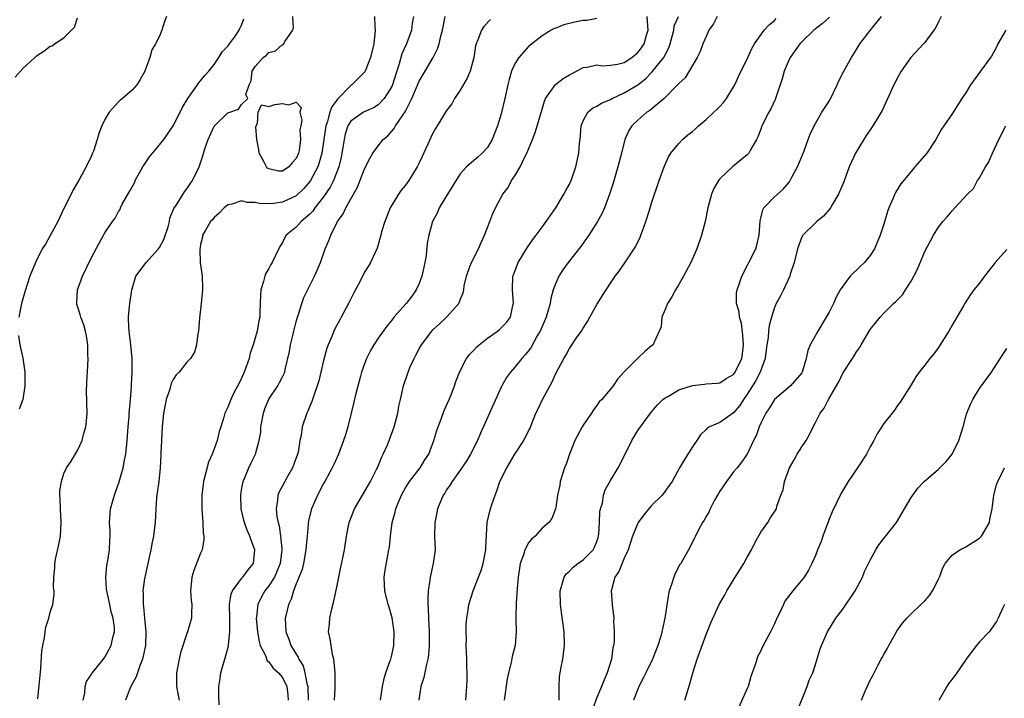
# Model space of a CAD drawing. Units: inches. Extents: x 2661000 to 2664000, y 1554000 to 1557000.
# Drawn here: x 2661237 to 2661381, y 1554783 to 1554883 of the extents above; entities that cross this region are included whole.
import ezdxf

# ---------------------------------------------------------------- set-up
doc = ezdxf.new("R2010")
doc.units = ezdxf.units.IN
doc.header["$MEASUREMENT"] = 0
doc.layers.add('LD26611554_2ft', color=134, linetype='Continuous')

msp = doc.modelspace()

# ---------------------------------------------------------------- linework, layer by layer
at = {"layer": 'LD26611554_2ft'}
for points, elevation in [([(2661258, 1554883), (2661257.73, 1554882.27), (2661257.32, 1554881), (2661257, 1554880.16), (2661256.39, 1554879), (2661255.87, 1554878.13), (2661255.56, 1554877), (2661254.83, 1554875), (2661254.18, 1554873.82), (2661253.67, 1554873), (2661253, 1554872.24), (2661251.55, 1554871), (2661251.23, 1554870.77), (2661251, 1554870.55), (2661249.61, 1554869), (2661249, 1554867.94), (2661248.57, 1554867), (2661248.11, 1554865.89), (2661247.88, 1554865), (2661247.32, 1554863.32), (2661247.2, 1554863), (2661247, 1554862.55), (2661246.24, 1554861), (2661245.33, 1554859.33), (2661245, 1554858.75), (2661244.33, 1554857.67), (2661244.07, 1554857), (2661243, 1554854.93), (2661242.1, 1554853), (2661241.01, 1554850.99), (2661240.3, 1554849.7), (2661239.83, 1554849), (2661238.82, 1554847), (2661238.02, 1554845), (2661237.26, 1554842.74), (2661236.78, 1554841), (2661236.4, 1554839)], 8598), ([(2661245.8, 1554783), (2661246.07, 1554784.07), (2661246.11, 1554785), (2661246.3, 1554785.7), (2661247, 1554786.72), (2661247.09, 1554786.91), (2661247.92, 1554787.92), (2661248.87, 1554789.13), (2661249, 1554789.27), (2661249.9, 1554791), (2661250.14, 1554792.14), (2661250.39, 1554793), (2661250.39, 1554793.61), (2661250.2, 1554795), (2661249.92, 1554795.92), (2661249.7, 1554797), (2661249.26, 1554799), (2661249.25, 1554799.25), (2661249.12, 1554801), (2661249.3, 1554802.7), (2661249.44, 1554803.44), (2661249.67, 1554805), (2661249.71, 1554806.29), (2661249.75, 1554807), (2661249.75, 1554807.75), (2661249.68, 1554809), (2661249.84, 1554811), (2661250.14, 1554812.14), (2661250.4, 1554813), (2661250.57, 1554813.43), (2661251.08, 1554814.92), (2661251.66, 1554817), (2661251.89, 1554818.11), (2661252.05, 1554819), (2661252.24, 1554821), (2661252.4, 1554823), (2661252.54, 1554824.54), (2661252.57, 1554825), (2661252.58, 1554825.42), (2661252.72, 1554827), (2661252.87, 1554828.87), (2661252.87, 1554829.13), (2661252.99, 1554831), (2661252.97, 1554833), (2661252.78, 1554835), (2661252.6, 1554836.6), (2661252.54, 1554837), (2661252.49, 1554837.51), (2661252.45, 1554839), (2661252.62, 1554840.62), (2661252.64, 1554841), (2661252.95, 1554843), (2661253, 1554843.19), (2661253.54, 1554845), (2661255.04, 1554847), (2661256.86, 1554849), (2661257, 1554849.2), (2661257.63, 1554850.37), (2661258.24, 1554852.24), (2661258.43, 1554853), (2661258.48, 1554853.52), (2661259, 1554854.68), (2661259.08, 1554854.92), (2661259.48, 1554855.48), (2661260.63, 1554857.37), (2661261, 1554857.81), (2661261.47, 1554858.53), (2661261.82, 1554859), (2661262.78, 1554861), (2661263.35, 1554862.65), (2661263.64, 1554863.64), (2661264.11, 1554865), (2661265, 1554866.97), (2661267, 1554868.93), (2661268.55, 1554869.45), (2661269, 1554870.16), (2661269.94, 1554871), (2661269.62, 1554871.62), (2661270.13, 1554873), (2661270.42, 1554873.58), (2661270.56, 1554875), (2661271, 1554875.71), (2661272.15, 1554877), (2661272.64, 1554877.36), (2661273, 1554877.73), (2661273.99, 1554878.01), (2661275, 1554878.9), (2661275.09, 1554878.91), (2661275.19, 1554879), (2661275.34, 1554879.34), (2661276.49, 1554881), (2661276.59, 1554881.41), (2661276.5, 1554883)], 8594), ([(2661288.46, 1554883), (2661288.53, 1554881.47), (2661288.58, 1554881), (2661288.37, 1554879), (2661287.89, 1554877), (2661287.09, 1554875), (2661287.06, 1554874.94), (2661285.16, 1554873), (2661285, 1554872.9), (2661283.06, 1554870.94), (2661282.22, 1554869.78), (2661281.94, 1554869), (2661281.51, 1554867.51), (2661281.33, 1554867), (2661280.73, 1554863), (2661280.36, 1554861.64), (2661280.15, 1554861), (2661279.1, 1554859), (2661279, 1554858.86), (2661278.13, 1554857.87), (2661277, 1554856.8), (2661275, 1554855.87), (2661273.67, 1554855.67), (2661273, 1554855.62), (2661271.63, 1554855.64), (2661271, 1554855.79), (2661269.8, 1554855.8), (2661269, 1554856.04), (2661267.57, 1554855.57), (2661267, 1554855.45), (2661266.46, 1554855), (2661265.74, 1554854.26), (2661265, 1554853.6), (2661264.73, 1554853.27), (2661264.47, 1554853), (2661263.66, 1554851.66), (2661263.3, 1554851), (2661263.27, 1554850.73), (2661263, 1554849.65), (2661262.87, 1554848.87), (2661262.96, 1554847), (2661263.21, 1554845), (2661263.28, 1554843.28), (2661263.26, 1554843), (2661263.11, 1554841), (2661262.86, 1554838.86), (2661262.69, 1554837), (2661262.58, 1554836.58), (2661262.41, 1554835), (2661262.12, 1554833.88), (2661261.55, 1554833), (2661261, 1554832.44), (2661259.86, 1554831), (2661259.43, 1554830.57), (2661259, 1554829.89), (2661258.7, 1554829.3), (2661258.49, 1554828.49), (2661257.98, 1554827), (2661257.8, 1554826.2), (2661257.59, 1554825), (2661257.37, 1554823), (2661257.26, 1554821), (2661257.19, 1554819.19), (2661257.19, 1554818.81), (2661257.1, 1554817), (2661256.9, 1554815), (2661256.66, 1554813.34), (2661256.6, 1554813), (2661256.55, 1554812.55), (2661256.43, 1554811), (2661256.34, 1554809), (2661256.26, 1554808.26), (2661256.09, 1554807), (2661255.9, 1554806.1), (2661255.72, 1554805), (2661255.29, 1554803), (2661254.83, 1554801), (2661254.81, 1554800.81), (2661254.55, 1554799), (2661254.61, 1554798.61), (2661254.58, 1554797), (2661254.65, 1554796.65), (2661254.78, 1554795), (2661254.97, 1554793), (2661254.94, 1554791), (2661254.52, 1554789), (2661254.18, 1554788.18), (2661253.77, 1554787), (2661253.59, 1554786.41), (2661252.81, 1554785), (2661252.66, 1554784.66), (2661252.01, 1554783)], 8592), ([(2661294.17, 1554883), (2661293.99, 1554882.01), (2661293.86, 1554881), (2661293.12, 1554879), (2661292.47, 1554877.53), (2661292.08, 1554876.08), (2661291.55, 1554874.45), (2661291.1, 1554873), (2661291, 1554872.79), (2661289.87, 1554871), (2661289, 1554870.08), (2661288.33, 1554869.67), (2661286.86, 1554869), (2661285, 1554867.72), (2661284.57, 1554867), (2661284.18, 1554865.82), (2661284.01, 1554865), (2661283.84, 1554863.84), (2661283.68, 1554863), (2661283.56, 1554862.44), (2661283.23, 1554861), (2661282.46, 1554859), (2661281.97, 1554858.03), (2661281, 1554856.62), (2661279.74, 1554855), (2661279.45, 1554854.55), (2661279, 1554854.09), (2661277.73, 1554853), (2661277, 1554852.18), (2661275.53, 1554851), (2661275.33, 1554850.67), (2661275, 1554849.94), (2661274.62, 1554849.38), (2661273.93, 1554847.93), (2661273.47, 1554847), (2661273.28, 1554846.72), (2661273, 1554846.14), (2661272.56, 1554845.44), (2661272.4, 1554845), (2661272.22, 1554844.22), (2661271.82, 1554843), (2661271.75, 1554842.25), (2661271.7, 1554841), (2661271.69, 1554839.69), (2661271.66, 1554839), (2661271.51, 1554838.49), (2661271.29, 1554837), (2661270.7, 1554835), (2661270.24, 1554833.76), (2661270.1, 1554833), (2661269.39, 1554831), (2661269, 1554830.1), (2661268.64, 1554829.36), (2661267.84, 1554827.84), (2661267.42, 1554827), (2661267, 1554825.84), (2661266.57, 1554825), (2661266.41, 1554824.41), (2661265.97, 1554823), (2661265.7, 1554822.3), (2661265.42, 1554821), (2661265, 1554819.76), (2661264.72, 1554819), (2661264.18, 1554817.82), (2661263.43, 1554815), (2661263.39, 1554814.61), (2661263.18, 1554813), (2661263.19, 1554811.19), (2661263.19, 1554811), (2661263.33, 1554809), (2661263.4, 1554807.4), (2661263.47, 1554807), (2661263.48, 1554806.52), (2661263.24, 1554805), (2661263, 1554804.48), (2661262.02, 1554801.98), (2661261.71, 1554801), (2661261.53, 1554799), (2661261.62, 1554797.62), (2661261.72, 1554797), (2661261.66, 1554795.66), (2661261.67, 1554795), (2661261.51, 1554794.49), (2661261.1, 1554793), (2661261, 1554792.75), (2661260.07, 1554789.93), (2661259.86, 1554789), (2661259.49, 1554787), (2661259.49, 1554785), (2661259.73, 1554783.73), (2661259.85, 1554783)], 8590), ([(2661265.7, 1554782.3), (2661265.67, 1554783.67), (2661265.68, 1554785), (2661265.86, 1554786.14), (2661265.96, 1554787), (2661266.34, 1554788.34), (2661266.54, 1554789), (2661266.66, 1554789.34), (2661267.08, 1554790.92), (2661267.08, 1554791.08), (2661267.3, 1554793), (2661267.3, 1554794.7), (2661267.28, 1554795), (2661267.24, 1554797), (2661267.47, 1554798.53), (2661267.65, 1554799), (2661269, 1554800.79), (2661269.19, 1554801), (2661269.96, 1554802.04), (2661270.77, 1554803), (2661270.94, 1554805), (2661270.4, 1554806.4), (2661270.21, 1554807), (2661269.84, 1554807.84), (2661269.42, 1554809), (2661269.33, 1554809.33), (2661268.95, 1554811), (2661268.89, 1554813), (2661269, 1554813.75), (2661269.22, 1554815), (2661269.42, 1554815.42), (2661270.05, 1554817), (2661270.38, 1554817.62), (2661271.03, 1554819), (2661271.6, 1554821), (2661271.81, 1554822.19), (2661271.83, 1554823), (2661272.21, 1554825), (2661272.41, 1554825.59), (2661273, 1554827.01), (2661274.29, 1554829), (2661274.55, 1554829.45), (2661275, 1554830.31), (2661275.22, 1554830.78), (2661275.31, 1554831), (2661275.38, 1554831.38), (2661276, 1554834), (2661276.16, 1554835), (2661276.53, 1554836.53), (2661276.67, 1554837), (2661277, 1554838.34), (2661277.18, 1554839), (2661277.28, 1554839.28), (2661277.8, 1554841), (2661278.11, 1554841.89), (2661279.68, 1554845), (2661280.09, 1554845.91), (2661280.53, 1554847), (2661281.22, 1554849), (2661281.77, 1554850.23), (2661282.06, 1554851), (2661283.05, 1554853), (2661283.88, 1554854.12), (2661284.28, 1554855), (2661285.39, 1554857), (2661285.98, 1554858.02), (2661287, 1554860.73), (2661287.76, 1554862.24), (2661288.21, 1554863), (2661289, 1554864.08), (2661289.74, 1554865), (2661290.43, 1554865.57), (2661291.36, 1554866.64), (2661291.55, 1554867), (2661292.59, 1554868.59), (2661292.94, 1554869.06), (2661293.93, 1554871), (2661295, 1554873.54), (2661295.88, 1554875), (2661297.03, 1554877), (2661297.7, 1554878.3), (2661297.9, 1554879), (2661298.15, 1554880.15), (2661298.41, 1554881), (2661298.49, 1554881.51), (2661298.8, 1554883)], 8588), ([(2661282.62, 1554783), (2661282.7, 1554784.7), (2661282.71, 1554785), (2661282.68, 1554785.32), (2661282.68, 1554787), (2661282.57, 1554788.57), (2661282.49, 1554789), (2661282.31, 1554789.69), (2661282.1, 1554791), (2661281.97, 1554791.97), (2661281.74, 1554793), (2661281.85, 1554794.15), (2661281.9, 1554795), (2661282.16, 1554796.16), (2661282.53, 1554797.47), (2661283, 1554799.78), (2661283.23, 1554801), (2661283.55, 1554802.45), (2661283.81, 1554803.81), (2661284.05, 1554805), (2661284.37, 1554807), (2661284.76, 1554809), (2661285.52, 1554811), (2661286.68, 1554813), (2661287.89, 1554815), (2661288.76, 1554816.76), (2661288.88, 1554817), (2661289.49, 1554818.51), (2661289.74, 1554819), (2661290.34, 1554820.34), (2661290.61, 1554821), (2661291.35, 1554823), (2661291.85, 1554825), (2661292.02, 1554825.98), (2661292.24, 1554827), (2661292.72, 1554829), (2661293.39, 1554831), (2661293.65, 1554831.65), (2661294.25, 1554833), (2661294.53, 1554833.47), (2661295, 1554834.38), (2661295.36, 1554835), (2661296.87, 1554837), (2661297, 1554837.15), (2661297.97, 1554838.03), (2661298.99, 1554839), (2661300.78, 1554841), (2661300.86, 1554841.14), (2661301, 1554841.57), (2661301.43, 1554842.57), (2661301.52, 1554843), (2661301.59, 1554843.59), (2661301.92, 1554845), (2661302.43, 1554846.43), (2661302.65, 1554847), (2661303.66, 1554849), (2661304.05, 1554849.95), (2661304.57, 1554851), (2661305, 1554852.16), (2661305.35, 1554853), (2661305.8, 1554854.2), (2661306.17, 1554855), (2661307.25, 1554857), (2661308, 1554858), (2661308.52, 1554859), (2661309, 1554859.72), (2661309.76, 1554861), (2661310.48, 1554862.48), (2661310.76, 1554863), (2661311, 1554863.62), (2661311.59, 1554865), (2661311.98, 1554866.02), (2661312.88, 1554869.12), (2661313.35, 1554870.65), (2661313.5, 1554871), (2661314.7, 1554872.7), (2661314.89, 1554873), (2661314.94, 1554873.06), (2661316.08, 1554873.92), (2661317, 1554874.47), (2661318.02, 1554875), (2661319, 1554875.57), (2661319.61, 1554875.61), (2661321, 1554875.93), (2661321.79, 1554875.79), (2661323, 1554875.87), (2661324.02, 1554876.02), (2661325, 1554876.26), (2661326.14, 1554877), (2661327, 1554877.73), (2661327.56, 1554878.44), (2661327.92, 1554879), (2661328.27, 1554880.27), (2661328.5, 1554881), (2661328.37, 1554883)], 8582), ([(2661289.36, 1554783), (2661289.65, 1554785), (2661289.85, 1554786.15), (2661290.12, 1554787), (2661290.77, 1554788.77), (2661290.84, 1554789), (2661291, 1554789.58), (2661291.26, 1554790.74), (2661291.3, 1554791), (2661291.34, 1554793), (2661291.04, 1554795.04), (2661290.6, 1554796.6), (2661290.47, 1554797), (2661289.95, 1554799), (2661289.93, 1554799.93), (2661289.86, 1554801), (2661290, 1554802), (2661290.57, 1554805), (2661290.63, 1554805.37), (2661290.78, 1554807), (2661291.05, 1554809), (2661291.5, 1554810.5), (2661291.59, 1554811), (2661291.97, 1554811.97), (2661292.42, 1554813), (2661293, 1554814.05), (2661293.57, 1554815), (2661295.13, 1554817), (2661295.84, 1554818.16), (2661296.39, 1554819), (2661297.16, 1554821), (2661297.56, 1554822.44), (2661297.76, 1554823), (2661298.26, 1554824.26), (2661298.65, 1554825.35), (2661299.41, 1554827), (2661299.67, 1554827.67), (2661300.17, 1554829), (2661300.37, 1554829.63), (2661300.89, 1554831), (2661301.93, 1554833), (2661302.4, 1554833.6), (2661303, 1554834.19), (2661303.38, 1554834.62), (2661303.79, 1554835), (2661305, 1554835.95), (2661306.48, 1554837), (2661306.77, 1554837.23), (2661307.77, 1554838.23), (2661308.35, 1554839), (2661308.73, 1554840.73), (2661308.81, 1554841), (2661308.64, 1554843), (2661308.71, 1554845), (2661308.78, 1554845.22), (2661309.48, 1554847), (2661310.72, 1554849), (2661311.63, 1554850.37), (2661312.12, 1554851), (2661313, 1554852.21), (2661313.6, 1554853), (2661314.15, 1554853.85), (2661315.01, 1554855), (2661316.18, 1554857), (2661316.45, 1554857.55), (2661317, 1554858.49), (2661317.23, 1554859), (2661317.93, 1554861), (2661318.36, 1554863), (2661318.48, 1554864.48), (2661318.54, 1554865), (2661318.72, 1554867), (2661319, 1554867.76), (2661319.67, 1554869), (2661320.39, 1554869.61), (2661321, 1554869.88), (2661321.67, 1554870.33), (2661323, 1554870.87), (2661323.23, 1554871), (2661325, 1554871.83), (2661326.98, 1554873.02), (2661328.1, 1554873.9), (2661329.1, 1554874.9), (2661329.88, 1554875.88), (2661330.8, 1554877), (2661330.88, 1554877.12), (2661331, 1554877.41), (2661331.55, 1554878.45), (2661331.75, 1554879), (2661332.26, 1554881), (2661332.34, 1554881.66), (2661332.95, 1554883)], 8580), ([(2661338.61, 1554883), (2661338.06, 1554881.94), (2661337.41, 1554881), (2661337, 1554880.11), (2661336.53, 1554879), (2661336.13, 1554877.87), (2661335.7, 1554877), (2661333.94, 1554874.06), (2661333, 1554873.23), (2661332.91, 1554873.09), (2661330.85, 1554871), (2661328.74, 1554869.26), (2661328.32, 1554869), (2661327, 1554867.84), (2661326.11, 1554867), (2661325.68, 1554866.32), (2661325.1, 1554865), (2661324.6, 1554863), (2661324.26, 1554861.74), (2661324.09, 1554861), (2661323.39, 1554858.61), (2661322.87, 1554857), (2661322.11, 1554855), (2661321.77, 1554854.23), (2661321.12, 1554853), (2661319.84, 1554851), (2661318.64, 1554849.36), (2661316.79, 1554847), (2661316.03, 1554845.97), (2661315.44, 1554845), (2661315, 1554844.02), (2661314.63, 1554843), (2661314.26, 1554841.74), (2661314.15, 1554841), (2661313.84, 1554839.84), (2661313.58, 1554839), (2661312.71, 1554837), (2661312.29, 1554836.29), (2661311.38, 1554834.62), (2661311, 1554834.09), (2661310.51, 1554833.49), (2661310.03, 1554833), (2661309, 1554831.69), (2661308.38, 1554831), (2661307.8, 1554830.2), (2661307.11, 1554829), (2661307, 1554828.77), (2661303.95, 1554822.05), (2661303.51, 1554821), (2661302.52, 1554819), (2661301.95, 1554818.05), (2661301, 1554816.65), (2661299.81, 1554815), (2661299.51, 1554814.49), (2661299, 1554813.75), (2661298.73, 1554813.27), (2661298.53, 1554813), (2661297.7, 1554811), (2661297.56, 1554810.44), (2661297.28, 1554809), (2661297.26, 1554807), (2661297.32, 1554805), (2661297.06, 1554803), (2661296.61, 1554801), (2661296.56, 1554800.56), (2661296.31, 1554799), (2661296.25, 1554797.75), (2661296.27, 1554797), (2661296.33, 1554796.33), (2661296.36, 1554795), (2661296.46, 1554793), (2661296.46, 1554791), (2661296.36, 1554789.64), (2661296.27, 1554789), (2661296.02, 1554788.02), (2661295.69, 1554786.31), (2661295.26, 1554785), (2661294.94, 1554783)], 8578), ([(2661315.48, 1554783), (2661315.49, 1554783.49), (2661315.47, 1554785), (2661315.56, 1554786.44), (2661315.63, 1554787), (2661315.8, 1554787.8), (2661316.03, 1554789), (2661316.29, 1554791), (2661316.2, 1554793), (2661315.82, 1554795.82), (2661315.69, 1554797), (2661315.64, 1554799), (2661315.94, 1554799.94), (2661316.21, 1554801), (2661316.53, 1554801.47), (2661317, 1554801.84), (2661317.56, 1554802.44), (2661318.24, 1554803), (2661319, 1554803.53), (2661320.44, 1554805), (2661320.65, 1554805.35), (2661321, 1554806.21), (2661321.21, 1554806.79), (2661321.26, 1554807), (2661321.29, 1554807.29), (2661321.39, 1554809), (2661321.44, 1554810.56), (2661321.54, 1554811), (2661321.81, 1554811.81), (2661322, 1554813), (2661322.23, 1554813.77), (2661323, 1554815.15), (2661324.1, 1554817), (2661325.29, 1554819.29), (2661326.14, 1554821), (2661327, 1554822.42), (2661327.38, 1554823), (2661328.85, 1554825), (2661329.85, 1554826.15), (2661330.68, 1554827), (2661331, 1554827.24), (2661331.49, 1554827.49), (2661333, 1554828.37), (2661335, 1554829.03), (2661336.78, 1554829.22), (2661337, 1554829.26), (2661338.63, 1554829.37), (2661339, 1554829.41), (2661339.94, 1554830.06), (2661341, 1554830.65), (2661341.25, 1554831), (2661342.23, 1554833), (2661342.34, 1554833.66), (2661342.47, 1554835), (2661342.39, 1554836.39), (2661342.17, 1554838.17), (2661341.89, 1554839), (2661341.81, 1554839.81), (2661341.42, 1554841), (2661341.46, 1554842.54), (2661341.52, 1554843), (2661341.85, 1554843.85), (2661342.24, 1554845), (2661343.17, 1554846.83), (2661343.26, 1554847), (2661344.27, 1554849), (2661344.43, 1554849.57), (2661344.77, 1554851), (2661344.89, 1554853.11), (2661345, 1554853.49), (2661345.28, 1554854.72), (2661345.46, 1554855), (2661347, 1554856.61), (2661348.25, 1554857.75), (2661349.18, 1554858.82), (2661349.3, 1554859), (2661349.6, 1554859.6), (2661350.38, 1554861), (2661351.35, 1554863.35), (2661351.95, 1554865), (2661352.21, 1554865.79), (2661352.79, 1554867), (2661353, 1554867.38), (2661353.94, 1554869), (2661355, 1554870.62), (2661355.14, 1554870.86), (2661356.17, 1554873), (2661356.42, 1554873.58), (2661357.17, 1554875), (2661358.28, 1554877), (2661359, 1554878.2), (2661359.51, 1554879), (2661361, 1554880.98), (2661362.69, 1554883)], 8572), ([(2661371.4, 1554883), (2661371, 1554882.22), (2661370.61, 1554881.39), (2661370.34, 1554881), (2661369, 1554879.2), (2661368.83, 1554879), (2661366.95, 1554877), (2661365.55, 1554875), (2661365, 1554874.03), (2661364.46, 1554873), (2661362.76, 1554869.24), (2661362.63, 1554869), (2661361.41, 1554867), (2661361, 1554866.43), (2661360.42, 1554865.58), (2661359, 1554863.26), (2661358.86, 1554863), (2661357.94, 1554861), (2661357.16, 1554858.84), (2661356.38, 1554857), (2661355.46, 1554855.46), (2661355.2, 1554855), (2661355.12, 1554854.88), (2661354.2, 1554853.81), (2661353.2, 1554853), (2661353, 1554852.82), (2661351.15, 1554851), (2661351.08, 1554850.92), (2661351, 1554850.76), (2661350.37, 1554849), (2661349.89, 1554847), (2661349.32, 1554845.32), (2661349.24, 1554845), (2661348.3, 1554843), (2661347.86, 1554842.14), (2661347.26, 1554841), (2661347, 1554840.45), (2661346.55, 1554839), (2661346.21, 1554837.79), (2661346.13, 1554837), (2661346.06, 1554836.06), (2661345.88, 1554835), (2661345.77, 1554834.23), (2661345.64, 1554833), (2661344.93, 1554831), (2661344.26, 1554829.74), (2661343.78, 1554829), (2661343, 1554827.74), (2661342.47, 1554827), (2661341.92, 1554826.08), (2661341, 1554825.01), (2661339, 1554823.63), (2661337.51, 1554823), (2661337.19, 1554822.81), (2661337, 1554822.57), (2661336.18, 1554821.82), (2661335.62, 1554821), (2661335, 1554820.05), (2661333.82, 1554818.18), (2661333.1, 1554817), (2661332.03, 1554815), (2661331.61, 1554814.39), (2661330.78, 1554813.22), (2661330.57, 1554813), (2661329, 1554811.48), (2661327.89, 1554810.11), (2661327.07, 1554809), (2661327, 1554808.88), (2661326.21, 1554807), (2661325.58, 1554805), (2661325, 1554803.75), (2661324.2, 1554801.8), (2661323.62, 1554801), (2661323.14, 1554799.14), (2661323.11, 1554799), (2661323.25, 1554797), (2661323.47, 1554795), (2661323.46, 1554794.54), (2661323.54, 1554793), (2661323.53, 1554791.53), (2661323.46, 1554791), (2661323.35, 1554790.65), (2661323.14, 1554789), (2661322.52, 1554787), (2661322.05, 1554785.95), (2661321.68, 1554785), (2661321, 1554783.37), (2661320.38, 1554781.62)], 8570), ([(2661235.86, 1554874.14), (2661237, 1554875.39), (2661238.74, 1554877), (2661239, 1554877.27), (2661240.07, 1554877.93), (2661241, 1554878.67), (2661241.26, 1554878.74), (2661241.63, 1554879), (2661243, 1554879.91), (2661244.12, 1554881), (2661244.54, 1554881.46), (2661245, 1554882.83)], 8598), ([(2661239.17, 1554783.17), (2661239.64, 1554787.64), (2661239.78, 1554790.22), (2661239.89, 1554791), (2661240.14, 1554792.14), (2661240.23, 1554793), (2661240.33, 1554793.67), (2661240.79, 1554795), (2661241, 1554795.85), (2661241.37, 1554797), (2661241.56, 1554798.44), (2661241.55, 1554799), (2661241.48, 1554799.48), (2661241.52, 1554801), (2661241.66, 1554802.34), (2661241.66, 1554803), (2661241.81, 1554803.81), (2661242.24, 1554805.76), (2661242.48, 1554807), (2661242.61, 1554809), (2661242.48, 1554811), (2661242.46, 1554812.46), (2661242.41, 1554813), (2661242.4, 1554813.6), (2661242.63, 1554815), (2661243, 1554816.17), (2661243.38, 1554817), (2661244.05, 1554817.95), (2661245, 1554819.52), (2661245.67, 1554821), (2661245.88, 1554821.88), (2661246.22, 1554823), (2661246.36, 1554824.36), (2661246.41, 1554825), (2661246.28, 1554828.28), (2661246.38, 1554830.38), (2661246.44, 1554831), (2661246.55, 1554833), (2661246.52, 1554833.48), (2661246.48, 1554835), (2661246.29, 1554836.29), (2661246.14, 1554837), (2661245.9, 1554837.9), (2661245.49, 1554839), (2661245.4, 1554839.4), (2661245, 1554840.62), (2661244.89, 1554840.89), (2661244.88, 1554841), (2661244.9, 1554841.1), (2661244.97, 1554843), (2661245.74, 1554845), (2661246.36, 1554846.36), (2661247, 1554847.67), (2661248.14, 1554849.86), (2661249, 1554851.36), (2661250.13, 1554853), (2661250.51, 1554853.49), (2661251, 1554854.47), (2661251.23, 1554854.77), (2661251.28, 1554855), (2661251.54, 1554855.54), (2661252.61, 1554857.39), (2661253.31, 1554858.69), (2661253.45, 1554859), (2661254.54, 1554861), (2661255.53, 1554862.47), (2661257, 1554864.25), (2661257.6, 1554865), (2661258.18, 1554865.82), (2661259, 1554867), (2661260.01, 1554869), (2661260.33, 1554869.67), (2661261.12, 1554871), (2661261.48, 1554871.48), (2661262.54, 1554873), (2661262.72, 1554873.28), (2661263, 1554873.58), (2661263.62, 1554874.38), (2661264.2, 1554875), (2661265, 1554876), (2661265.69, 1554877), (2661266.14, 1554877.86), (2661267, 1554878.69), (2661267.12, 1554878.88), (2661267.24, 1554879), (2661267.97, 1554879.97), (2661268.67, 1554881), (2661268.75, 1554881.25), (2661269, 1554881.73), (2661269.32, 1554882.68)], 8596), ([(2661305.44, 1554882.56), (2661304.46, 1554881.54), (2661304.11, 1554881), (2661303.6, 1554879.6), (2661303.33, 1554879), (2661303.26, 1554878.74), (2661302.99, 1554877), (2661302.47, 1554875), (2661302.03, 1554873.97), (2661301, 1554872.22), (2661300.17, 1554871), (2661299.76, 1554870.24), (2661299, 1554869.27), (2661297.63, 1554867), (2661297.38, 1554866.62), (2661297, 1554865.94), (2661296.69, 1554865.31), (2661295.45, 1554862.55), (2661295, 1554861.6), (2661294.69, 1554861), (2661293.46, 1554859), (2661293, 1554858.36), (2661292.38, 1554857.62), (2661291.97, 1554857), (2661290.77, 1554855), (2661290.25, 1554853.75), (2661289.95, 1554853), (2661289.5, 1554851.5), (2661289.38, 1554851), (2661288.86, 1554849.14), (2661288.59, 1554848.59), (2661287.88, 1554847), (2661287.55, 1554846.45), (2661287, 1554845.59), (2661286.39, 1554844.39), (2661285.42, 1554842.58), (2661284.65, 1554841), (2661283.57, 1554839), (2661283.36, 1554838.64), (2661282.66, 1554837.34), (2661282.5, 1554837), (2661282.2, 1554836.2), (2661281.68, 1554835), (2661281.5, 1554834.5), (2661281, 1554832.67), (2661280.62, 1554831), (2661280.29, 1554829.71), (2661280.09, 1554829), (2661279.57, 1554827.57), (2661279.3, 1554826.7), (2661279, 1554826.01), (2661278.71, 1554825.29), (2661278.56, 1554825), (2661277.89, 1554823), (2661277.73, 1554821.73), (2661277.55, 1554821), (2661277.27, 1554819.27), (2661277.2, 1554819), (2661276.46, 1554817), (2661275.72, 1554815.72), (2661275.32, 1554815), (2661275, 1554814.35), (2661274.52, 1554813.48), (2661274.3, 1554813), (2661274.24, 1554812.24), (2661274.05, 1554811), (2661274.16, 1554809.84), (2661274.34, 1554809), (2661274.5, 1554808.5), (2661274.71, 1554807), (2661274.88, 1554805.11), (2661274.91, 1554805), (2661274.66, 1554803), (2661274.18, 1554801.82), (2661273.81, 1554801), (2661273, 1554799.72), (2661272.42, 1554799), (2661271.91, 1554798.09), (2661271.37, 1554797), (2661271.19, 1554795.19), (2661271.16, 1554795), (2661271.33, 1554793), (2661271.56, 1554791.56), (2661271.73, 1554791), (2661272.5, 1554789.5), (2661272.75, 1554788.75), (2661273, 1554788.59), (2661273.65, 1554787.65), (2661274.39, 1554787), (2661275, 1554786.3), (2661275.61, 1554785), (2661275.76, 1554783.76), (2661275.8, 1554783)], 8586), ([(2661321, 1554882.71), (2661319.55, 1554882.45), (2661319, 1554882.44), (2661317.8, 1554882.2), (2661316.19, 1554881.81), (2661315, 1554881.33), (2661314.75, 1554881.25), (2661314.31, 1554881), (2661313, 1554880.2), (2661311, 1554878.6), (2661309.58, 1554877), (2661309, 1554876.07), (2661308.52, 1554875), (2661308.18, 1554873.82), (2661307.97, 1554873), (2661307.55, 1554871), (2661307, 1554868.76), (2661306.46, 1554867), (2661305.67, 1554865), (2661305, 1554863.85), (2661304.21, 1554863), (2661303.56, 1554862.44), (2661303, 1554861.93), (2661301.91, 1554861), (2661301, 1554859.99), (2661299.14, 1554857), (2661297.92, 1554855), (2661297.66, 1554854.34), (2661296.95, 1554853), (2661296.43, 1554851), (2661296.16, 1554849.84), (2661296.04, 1554848.04), (2661295.83, 1554847), (2661295.67, 1554846.33), (2661295.41, 1554845), (2661295, 1554843.97), (2661294.54, 1554843), (2661293.9, 1554842.1), (2661293.07, 1554841), (2661291.31, 1554839), (2661291, 1554838.6), (2661290.27, 1554837.73), (2661289, 1554835.97), (2661288.37, 1554835), (2661287.87, 1554834.13), (2661287.3, 1554833), (2661287, 1554832.22), (2661286.57, 1554831), (2661286.41, 1554830.41), (2661285.66, 1554827.66), (2661285.43, 1554826.57), (2661284.55, 1554823), (2661284.21, 1554821.79), (2661283.94, 1554821), (2661283.19, 1554819), (2661282.51, 1554817.49), (2661282.27, 1554817), (2661281.19, 1554815), (2661281, 1554814.68), (2661280.11, 1554813), (2661279.44, 1554811.44), (2661279.24, 1554811), (2661279.18, 1554810.82), (2661278.79, 1554809.21), (2661278.76, 1554808.76), (2661278.58, 1554807), (2661278.57, 1554806.57), (2661278.42, 1554805), (2661278.08, 1554803), (2661277.89, 1554802.11), (2661277, 1554800.02), (2661276.6, 1554799), (2661276.26, 1554797.75), (2661275.87, 1554797), (2661275.51, 1554795.51), (2661275.4, 1554795), (2661275.46, 1554793), (2661275.92, 1554791.92), (2661276.22, 1554791), (2661277, 1554789.74), (2661277.3, 1554789.3), (2661277.4, 1554789), (2661278.02, 1554788.02), (2661278.27, 1554787), (2661278.55, 1554785.45), (2661278.69, 1554785), (2661278.74, 1554783)], 8584), ([(2661301.81, 1554783), (2661301.98, 1554785), (2661302.01, 1554785.99), (2661302.03, 1554787), (2661301.98, 1554787.98), (2661301.97, 1554789), (2661301.89, 1554791), (2661301.9, 1554791.9), (2661301.87, 1554793), (2661301.89, 1554794.11), (2661301.96, 1554795), (2661302.17, 1554796.17), (2661302.27, 1554797), (2661302.9, 1554799), (2661303.69, 1554801), (2661304.05, 1554801.95), (2661304.37, 1554803), (2661304.75, 1554805), (2661304.73, 1554805.27), (2661304.95, 1554809), (2661305.34, 1554810.66), (2661305.63, 1554811.63), (2661306.1, 1554813), (2661306.37, 1554813.63), (2661306.82, 1554815), (2661307.83, 1554817), (2661309, 1554818.97), (2661310.34, 1554821), (2661311, 1554822.37), (2661311.22, 1554822.78), (2661311.47, 1554823.47), (2661312.09, 1554825), (2661312.4, 1554825.6), (2661313.05, 1554827), (2661314.45, 1554829.55), (2661315, 1554830.77), (2661316.18, 1554833), (2661316.49, 1554833.51), (2661317, 1554834.46), (2661318.13, 1554836.13), (2661318.74, 1554837), (2661319, 1554837.43), (2661319.63, 1554838.37), (2661319.99, 1554839), (2661321, 1554840.88), (2661321.81, 1554842.19), (2661323, 1554844.01), (2661323.69, 1554845), (2661324.26, 1554845.74), (2661325.27, 1554847.27), (2661326.68, 1554849.32), (2661327, 1554850.04), (2661327.33, 1554850.67), (2661327.45, 1554851), (2661327.67, 1554851.67), (2661328.17, 1554853), (2661328.39, 1554853.61), (2661328.79, 1554855), (2661329, 1554855.68), (2661330.13, 1554859), (2661330.84, 1554861), (2661331.51, 1554862.49), (2661331.82, 1554863), (2661333, 1554864.45), (2661333.52, 1554865), (2661334.32, 1554865.68), (2661335, 1554866.21), (2661335.43, 1554866.57), (2661335.87, 1554867), (2661337, 1554867.92), (2661338.15, 1554869), (2661338.57, 1554869.43), (2661339, 1554869.85), (2661339.56, 1554870.44), (2661340, 1554871), (2661341.22, 1554873), (2661341.76, 1554874.24), (2661343.11, 1554877), (2661343.68, 1554878.32), (2661344.09, 1554879), (2661345.48, 1554881), (2661346.22, 1554881.78), (2661347, 1554882.44), (2661347.27, 1554882.73)], 8576), ([(2661355.08, 1554882.92), (2661354.03, 1554881.97), (2661352.78, 1554881), (2661351, 1554879.32), (2661350.71, 1554879), (2661349.31, 1554877), (2661349, 1554876.39), (2661348.43, 1554875), (2661348.13, 1554873.87), (2661347.12, 1554870.88), (2661346.49, 1554869.51), (2661346.19, 1554869), (2661345.17, 1554867), (2661345, 1554866.51), (2661344.57, 1554865.43), (2661344.36, 1554865), (2661343.49, 1554863.49), (2661343.23, 1554863), (2661343, 1554862.77), (2661340.91, 1554861.09), (2661339, 1554859.25), (2661338.8, 1554859), (2661338.14, 1554857.86), (2661337.77, 1554857), (2661337.26, 1554855), (2661336.86, 1554853), (2661336.34, 1554851), (2661335.62, 1554849), (2661334.74, 1554847), (2661333.7, 1554845), (2661333, 1554843.81), (2661332.5, 1554843), (2661331.98, 1554842.02), (2661331.33, 1554841), (2661331, 1554840.13), (2661330.51, 1554839), (2661330.4, 1554837.6), (2661329.38, 1554835.38), (2661329.27, 1554835), (2661329, 1554834.81), (2661328.02, 1554833.98), (2661327, 1554833.05), (2661325, 1554831.03), (2661324.03, 1554829.97), (2661323.37, 1554829), (2661321.71, 1554827), (2661321.36, 1554826.64), (2661321, 1554826.1), (2661320.52, 1554825.48), (2661320.24, 1554825), (2661319, 1554823.21), (2661318.87, 1554823), (2661317.79, 1554821), (2661316.98, 1554819), (2661316.49, 1554817.51), (2661316.28, 1554817), (2661315.65, 1554815), (2661315.57, 1554814.43), (2661315.25, 1554813), (2661315, 1554811.19), (2661314.96, 1554811), (2661314.42, 1554809.58), (2661313.96, 1554809), (2661313, 1554808.16), (2661311.96, 1554807), (2661311.45, 1554806.55), (2661311, 1554805.99), (2661310.47, 1554805), (2661310.26, 1554804.26), (2661309.8, 1554803), (2661309.68, 1554802.32), (2661309.51, 1554801), (2661309.35, 1554799.35), (2661309.17, 1554797.17), (2661309.13, 1554795.13), (2661309.15, 1554794.85), (2661309.21, 1554793), (2661309.05, 1554791), (2661308.61, 1554789.39), (2661308.48, 1554788.48), (2661308.08, 1554787), (2661307.87, 1554786.13), (2661307.42, 1554783)], 8574), ([(2661380.88, 1554881), (2661379.7, 1554879), (2661379.48, 1554878.52), (2661378.78, 1554877.22), (2661378.64, 1554877), (2661377.17, 1554875), (2661376.23, 1554873.77), (2661375.69, 1554873), (2661375, 1554871.84), (2661374.43, 1554871), (2661373, 1554868.78), (2661371.78, 1554867), (2661371.45, 1554866.55), (2661370.64, 1554865), (2661369.29, 1554863), (2661368.22, 1554861.78), (2661367.57, 1554861), (2661367, 1554860.36), (2661365.49, 1554858.51), (2661364.74, 1554857.26), (2661364.35, 1554856.35), (2661363.73, 1554855), (2661363.53, 1554854.47), (2661363, 1554852.65), (2661362.49, 1554851), (2661361.64, 1554849), (2661361, 1554848.06), (2661360.16, 1554847), (2661359.55, 1554846.45), (2661358.1, 1554845), (2661357, 1554843.58), (2661356.63, 1554843), (2661356.04, 1554841.96), (2661355.62, 1554841), (2661355, 1554839.77), (2661354.58, 1554839), (2661353.37, 1554837), (2661352.24, 1554835), (2661351.87, 1554834.13), (2661351.62, 1554833), (2661351.07, 1554831), (2661351, 1554830.89), (2661349.37, 1554829), (2661347, 1554826.99), (2661346.25, 1554825.75), (2661345.73, 1554825), (2661345, 1554823.52), (2661344.77, 1554823), (2661344.33, 1554821.67), (2661343.94, 1554821), (2661343, 1554819), (2661342.18, 1554817.82), (2661341.52, 1554817), (2661341, 1554816.38), (2661339.97, 1554815), (2661339, 1554813.55), (2661338.79, 1554813.21), (2661338.24, 1554812.24), (2661337.58, 1554811), (2661337.42, 1554810.58), (2661337, 1554809.88), (2661336.7, 1554809.3), (2661336.48, 1554809), (2661335.82, 1554807.82), (2661335.42, 1554807), (2661335.3, 1554806.7), (2661334.42, 1554805), (2661333.28, 1554803), (2661333.17, 1554802.83), (2661332.47, 1554801.53), (2661332.25, 1554801), (2661331.93, 1554799.93), (2661331.6, 1554799), (2661331.48, 1554798.52), (2661330.97, 1554795), (2661330.59, 1554793.41), (2661330.53, 1554793), (2661330.35, 1554792.35), (2661329.94, 1554791), (2661329.15, 1554789), (2661328.15, 1554787), (2661327.79, 1554786.21), (2661327.16, 1554785), (2661327, 1554784.62), (2661326.38, 1554783)], 8568), ([(2661333.9, 1554783), (2661334.63, 1554785.37), (2661335.04, 1554787), (2661335.67, 1554789), (2661337, 1554792.6), (2661337.69, 1554794.31), (2661338.89, 1554797), (2661339.69, 1554798.3), (2661340.03, 1554799), (2661341.25, 1554801), (2661341.95, 1554802.05), (2661342.51, 1554803), (2661343, 1554803.92), (2661343.63, 1554805), (2661344.07, 1554805.93), (2661345, 1554807.58), (2661346.02, 1554809), (2661346.39, 1554809.61), (2661347.28, 1554811), (2661347.37, 1554811.37), (2661347.94, 1554813), (2661348.25, 1554813.75), (2661348.47, 1554815), (2661349.18, 1554817), (2661349.86, 1554818.14), (2661350.34, 1554819), (2661351, 1554820.07), (2661351.63, 1554821), (2661352.14, 1554821.86), (2661352.67, 1554823), (2661353, 1554823.62), (2661353.69, 1554825), (2661354.27, 1554825.73), (2661354.9, 1554827), (2661356.42, 1554829.58), (2661357, 1554830.83), (2661358.4, 1554833), (2661358.65, 1554833.35), (2661359, 1554833.95), (2661359.44, 1554834.56), (2661359.67, 1554835), (2661361, 1554837.22), (2661362.45, 1554839), (2661363, 1554839.63), (2661364.43, 1554841), (2661364.74, 1554841.26), (2661365, 1554841.55), (2661365.72, 1554842.28), (2661366.17, 1554843), (2661367, 1554844.28), (2661367.93, 1554846.07), (2661369, 1554848.65), (2661370.27, 1554851), (2661371, 1554852.18), (2661371.66, 1554853), (2661372.29, 1554853.71), (2661373, 1554854.59), (2661373.41, 1554855), (2661375.25, 1554857), (2661376.13, 1554857.87), (2661376.74, 1554859), (2661377, 1554859.41), (2661377.91, 1554861), (2661378.34, 1554861.66), (2661378.9, 1554863), (2661379.82, 1554865), (2661380.87, 1554867)], 8566), ([(2661381, 1554848.94), (2661379.28, 1554847), (2661379, 1554846.61), (2661377.73, 1554845), (2661377, 1554844.02), (2661376.18, 1554843), (2661375.68, 1554842.32), (2661374.9, 1554841.1), (2661374.66, 1554840.66), (2661373.68, 1554839), (2661373, 1554837.86), (2661372.53, 1554837), (2661371.18, 1554834.82), (2661371, 1554834.57), (2661370.32, 1554833.68), (2661369.72, 1554833), (2661369, 1554832), (2661368.16, 1554831), (2661367.7, 1554830.3), (2661367, 1554829.14), (2661365.4, 1554826.6), (2661365, 1554826.1), (2661364.56, 1554825.44), (2661364.23, 1554825), (2661363, 1554823.47), (2661362.03, 1554821.97), (2661361.55, 1554821), (2661361, 1554820.05), (2661360.48, 1554819), (2661359.15, 1554817), (2661357.79, 1554815), (2661356.74, 1554813.26), (2661355.45, 1554810.55), (2661355, 1554809.46), (2661354.08, 1554807), (2661353.82, 1554806.18), (2661353.31, 1554805), (2661353, 1554804.17), (2661352.49, 1554803), (2661351.97, 1554802.03), (2661351.35, 1554801), (2661349.71, 1554799), (2661348.54, 1554797.46), (2661348.3, 1554797), (2661347.73, 1554795.73), (2661347.36, 1554795), (2661347, 1554794.16), (2661346.42, 1554793), (2661345.23, 1554790.77), (2661345, 1554790.23), (2661344.59, 1554789.41), (2661344.41, 1554789), (2661344.17, 1554788.17), (2661343.74, 1554787), (2661343.53, 1554786.47), (2661343.13, 1554785), (2661343, 1554784.68), (2661341.34, 1554781)], 8564), ([(2661236.33, 1554836.33), (2661236.54, 1554835), (2661236.98, 1554833.02), (2661237.27, 1554831), (2661237.28, 1554829), (2661237, 1554827), (2661236.46, 1554825.54)], 8598), ([(2661350.18, 1554781), (2661351.77, 1554785), (2661352.1, 1554785.9), (2661352.6, 1554787), (2661353, 1554788.19), (2661353.65, 1554790.35), (2661353.88, 1554791), (2661354.74, 1554793), (2661355.99, 1554795), (2661357, 1554796.29), (2661358.81, 1554799), (2661359.87, 1554801), (2661360.2, 1554801.8), (2661361, 1554803.47), (2661361.85, 1554805), (2661362.3, 1554805.7), (2661364.88, 1554809), (2661366.02, 1554811), (2661367, 1554812.63), (2661367.25, 1554813), (2661367.99, 1554814.01), (2661368.93, 1554815), (2661371, 1554816.77), (2661372.11, 1554817.89), (2661373.02, 1554818.98), (2661374, 1554821), (2661374.6, 1554823), (2661375, 1554824.49), (2661375.16, 1554825), (2661375.69, 1554826.31), (2661376.03, 1554827), (2661377, 1554828.57), (2661378.77, 1554831), (2661380.44, 1554833.56), (2661381, 1554834.46)], 8562), ([(2661359.75, 1554783), (2661360.29, 1554784.29), (2661361, 1554785.91), (2661361.39, 1554786.61), (2661361.57, 1554787), (2661362.16, 1554788.17), (2661362.62, 1554789), (2661362.77, 1554789.23), (2661363, 1554789.68), (2661363.49, 1554790.51), (2661363.74, 1554791), (2661364.93, 1554793.07), (2661365.73, 1554794.27), (2661366.38, 1554795), (2661367, 1554795.64), (2661368.44, 1554797), (2661369, 1554797.51), (2661369.69, 1554798.31), (2661370.13, 1554799), (2661371, 1554800.69), (2661371.15, 1554801), (2661371.65, 1554802.35), (2661371.99, 1554803), (2661373, 1554804.21), (2661374.11, 1554805), (2661375, 1554805.41), (2661377, 1554806.69), (2661377.17, 1554806.83), (2661377.31, 1554807), (2661378.46, 1554809), (2661378.51, 1554809.49), (2661378.87, 1554811), (2661379.09, 1554813), (2661379.52, 1554814.48), (2661379.68, 1554815), (2661380.66, 1554817)], 8560), ([(2661380.68, 1554797), (2661380.38, 1554796.38), (2661379.76, 1554795), (2661379.51, 1554794.49), (2661379, 1554793.82), (2661378.68, 1554793.32), (2661378.42, 1554793), (2661377, 1554791.5), (2661376.59, 1554791), (2661375.89, 1554790.11), (2661375.08, 1554789), (2661373.68, 1554787), (2661373, 1554786.08), (2661372.53, 1554785.47), (2661372.21, 1554785), (2661371.04, 1554782.96)], 8558)]:
    msp.add_lwpolyline(points, dxfattribs=dict(at, elevation=elevation))
at = {"layer": 'LD26611554_2ft', "elevation": 8594}
msp.add_lwpolyline([(2661275, 1554860.38), (2661274.4, 1554860.4), (2661273, 1554860.71), (2661272.81, 1554860.81), (2661272.65, 1554861), (2661272.31, 1554861.69), (2661271.59, 1554863), (2661271.54, 1554863.54), (2661271.24, 1554865), (2661271.11, 1554866.89), (2661271.14, 1554867), (2661271.35, 1554867.35), (2661271.41, 1554869), (2661271.9, 1554870.1), (2661273, 1554869.86), (2661273.87, 1554870.13), (2661275, 1554870.3), (2661275.93, 1554870.07), (2661277, 1554870.5), (2661277.71, 1554869.71), (2661277.55, 1554869), (2661277.83, 1554867.83), (2661277.66, 1554867), (2661277.55, 1554866.45), (2661277.63, 1554865), (2661277.41, 1554863.41), (2661277.33, 1554863), (2661277, 1554862.22), (2661276.4, 1554861.6), (2661275.92, 1554861)], close=True, dxfattribs=at)

doc.saveas('drawing.dxf')
